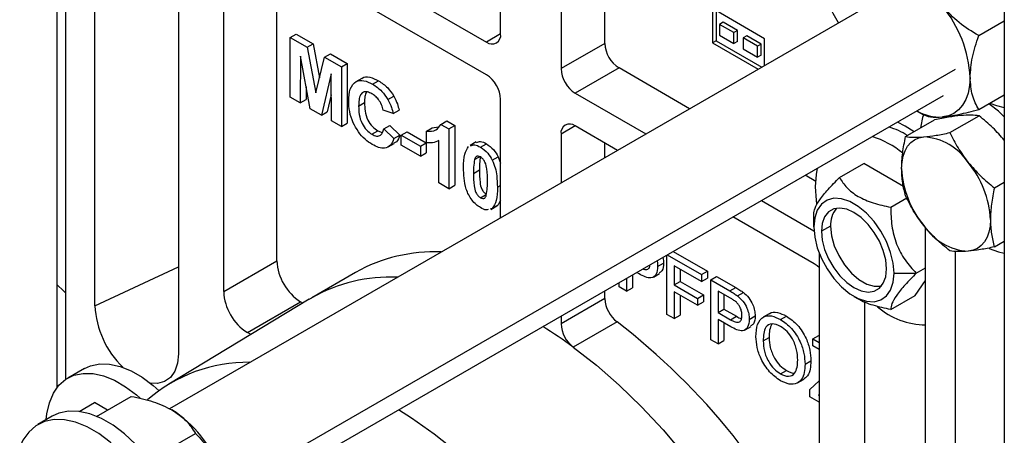
# Model space of a CAD drawing. Units: inches. Extents: x 5082.1 to 5151, y -3989.5 to -3940.1.
# Drawn here: x 5135.4 to 5141.2, y -3951.2 to -3948.7 of the extents above; entities that cross this region are included whole.
import ezdxf

# ---------------------------------------------------------------- set-up
doc = ezdxf.new("R2010")
doc.units = ezdxf.units.IN
doc.header["$MEASUREMENT"] = 0

msp = doc.modelspace()

# ---------------------------------------------------------------- linework, layer by layer
at = {"color": 7, "linetype": 'Continuous', "lineweight": 25}
for p, q in [((5141.24543, -3946.23096), (5141.24543, -3960.42244)), ((5135.58504, -3947.51613), (5135.58504, -3950.89028)), ((5136.58207, -3950.31402), (5136.58207, -3947.57069)), ((5135.81324, -3950.39837), (5135.81324, -3947.71971)), ((5136.31144, -3947.81052), (5136.31144, -3950.68597)), ((5138.2367, -3948.7729), (5138.2367, -3947.81867)), ((5138.85895, -3948.83005), (5138.85895, -3947.90774)), ((5136.72349, -3947.99733), (5138.15184, -3948.8219)), ((5138.59732, -3948.02686), (5138.59732, -3948.98108)), ((5138.15184, -3949.01787), (5136.72349, -3948.1933)), ((5136.90026, -3950.13033), (5136.90026, -3948.29535)), ((5135.63647, -3948.47825), (5135.63647, -3950.84034)), ((5140.53705, -3948.54429), (5136.25749, -3951.01483)), ((5139.81354, -3948.80194), (5139.50242, -3948.62233)), ((5139.50242, -3948.62233), (5139.50242, -3948.82647)), ((5139.52363, -3948.63458), (5139.52363, -3948.81422)), ((5141.09227, -3948.78384), (5141.24543, -3948.69542)), ((5139.56606, -3948.70399), (5139.54484, -3948.71623)), ((5139.54484, -3948.71623), (5139.54484, -3948.78156)), ((5139.6297, -3948.76522), (5139.54484, -3948.71623)), ((5139.65091, -3948.75297), (5139.56606, -3948.70399)), ((5139.65091, -3948.75297), (5139.6297, -3948.76522)), ((5139.65091, -3948.81829), (5139.65091, -3948.75297)), ((5136.97978, -3948.79448), (5137.01513, -3948.77407)), ((5136.97978, -3949.15171), (5136.97978, -3948.79448)), ((5136.97978, -3948.79448), (5137.08042, -3948.85257)), ((5137.01513, -3948.77407), (5137.11578, -3948.83216)), ((5139.52363, -3948.81422), (5139.50242, -3948.82647)), ((5139.52363, -3948.81422), (5139.79655, -3948.97178)), ((5139.54484, -3948.78156), (5139.6297, -3948.83054)), ((5139.6297, -3948.83054), (5139.6297, -3948.76522)), ((5139.70748, -3948.78563), (5139.68626, -3948.79787)), ((5139.68626, -3948.79787), (5139.68626, -3948.8632)), ((5139.77112, -3948.84686), (5139.68626, -3948.79787)), ((5139.79233, -3948.83461), (5139.70748, -3948.78563)), ((5139.81354, -3948.96197), (5139.81354, -3948.80194)), ((5137.08042, -3948.85257), (5137.11578, -3948.83216)), ((5137.08042, -3948.85257), (5137.13248, -3949.12629)), ((5137.11578, -3948.83216), (5137.15451, -3949.03586)), ((5138.85895, -3948.83005), (5138.59732, -3948.98108)), ((5139.50242, -3948.82647), (5139.77534, -3948.98402)), ((5139.65091, -3948.81829), (5139.6297, -3948.83054)), ((5139.68626, -3948.8632), (5139.77112, -3948.91218)), ((5139.79233, -3948.83461), (5139.77112, -3948.84686)), ((5139.77112, -3948.91218), (5139.77112, -3948.84686)), ((5139.79233, -3948.89993), (5139.79233, -3948.83461)), ((5137.04125, -3948.90596), (5137.03927, -3949.18606)), ((5137.09932, -3949.22072), (5137.04125, -3948.90596)), ((5137.13248, -3949.12629), (5137.18453, -3948.91268)), ((5137.18453, -3948.91268), (5137.21989, -3948.89227)), ((5137.18453, -3948.91268), (5137.28517, -3948.97078)), ((5137.21989, -3948.89227), (5137.32053, -3948.95037)), ((5139.79233, -3948.89993), (5139.77112, -3948.91218)), ((5137.28517, -3948.97078), (5137.32053, -3948.95037)), ((5137.28517, -3948.97078), (5137.28517, -3949.32801)), ((5137.32053, -3948.95037), (5137.32053, -3949.3076)), ((5138.9438, -3948.97702), (5138.68217, -3949.12805)), ((5139.36564, -3949.22054), (5138.9438, -3948.97702)), ((5137.2237, -3949.01129), (5137.16563, -3949.259)), ((5137.22568, -3949.29367), (5137.2237, -3949.01129)), ((5137.40688, -3949.04007), (5137.37153, -3949.06048)), ((5137.07516, -3949.08977), (5137.07463, -3949.16565)), ((5137.47201, -3949.07406), (5137.50737, -3949.05365)), ((5136.60443, -3951.61127), (5140.88202, -3949.14187)), ((5137.03927, -3949.18606), (5136.97978, -3949.15171)), ((5137.03927, -3949.18606), (5137.07463, -3949.16565)), ((5137.22459, -3949.13791), (5137.20099, -3949.23859)), ((5137.56324, -3949.16579), (5137.59859, -3949.14538)), ((5138.2367, -3949.87226), (5138.2367, -3949.16484)), ((5138.68217, -3949.12805), (5139.10401, -3949.37157)), ((5141.09227, -3949.22581), (5141.24543, -3949.13739)), ((5137.16563, -3949.259), (5137.09932, -3949.22072)), ((5137.38829, -3949.20449), (5137.42365, -3949.18408)), ((5137.16563, -3949.259), (5137.20099, -3949.23859)), ((5137.59453, -3949.25012), (5137.53504, -3949.22952)), ((5137.59453, -3949.25012), (5137.62989, -3949.22971)), ((5140.72305, -3949.23364), (5140.76089, -3949.25549)), ((5140.72305, -3949.23364), (5140.76081, -3949.25545)), ((5140.92087, -3949.36369), (5141.09447, -3949.26347)), ((5137.28517, -3949.32801), (5137.22568, -3949.29367)), ((5137.28517, -3949.32801), (5137.32053, -3949.3076)), ((5137.53901, -3949.34173), (5137.57436, -3949.32132)), ((5137.53901, -3949.34173), (5137.5985, -3949.39897)), ((5137.57436, -3949.32132), (5137.63385, -3949.37856)), ((5137.79284, -3949.35544), (5137.82819, -3949.33503)), ((5137.82819, -3949.33503), (5137.86603, -3949.32983)), ((5137.87997, -3949.31414), (5137.91532, -3949.29373)), ((5137.87997, -3949.31414), (5137.92769, -3949.34169)), ((5137.91532, -3949.29373), (5137.96304, -3949.32128)), ((5137.92769, -3949.34169), (5137.96304, -3949.32128)), ((5137.92769, -3949.34169), (5137.92769, -3949.69893)), ((5137.96304, -3949.32128), (5137.96304, -3949.67852)), ((5138.93427, -3949.46956), (5138.68217, -3949.32402)), ((5140.6557, -3949.3874), (5140.82931, -3949.28718)), ((5137.46749, -3949.37372), (5137.50285, -3949.35331)), ((5137.50285, -3949.35331), (5137.52792, -3949.36224)), ((5137.5985, -3949.39897), (5137.63385, -3949.37856)), ((5137.64212, -3949.37836), (5137.67748, -3949.35795)), ((5137.64212, -3949.37836), (5137.75714, -3949.44476)), ((5137.64212, -3949.4379), (5137.64212, -3949.37836)), ((5137.67748, -3949.35795), (5137.7925, -3949.42435)), ((5137.79284, -3949.42414), (5137.79284, -3949.35544)), ((5138.59732, -3949.37302), (5138.59732, -3949.66408)), ((5137.56547, -3949.44947), (5137.60083, -3949.42906)), ((5137.75714, -3949.5043), (5137.64212, -3949.4379)), ((5137.75714, -3949.44476), (5137.7925, -3949.42435)), ((5137.75714, -3949.44476), (5137.75714, -3949.5043)), ((5137.7925, -3949.42435), (5137.7925, -3949.48389)), ((5137.86364, -3949.41293), (5137.8682, -3949.41031)), ((5137.8682, -3949.66458), (5137.8682, -3949.41025)), ((5138.08997, -3949.41963), (5138.05462, -3949.44004)), ((5138.11608, -3949.45045), (5138.15143, -3949.43004)), ((5138.85895, -3949.51304), (5138.85895, -3949.42607)), ((5137.75714, -3949.5043), (5137.7925, -3949.48389)), ((5138.08107, -3949.52484), (5138.11033, -3949.50795)), ((5138.18685, -3949.52801), (5138.22221, -3949.5076)), ((5138.22221, -3949.5076), (5138.2367, -3949.54681)), ((5140.26061, -3949.63273), (5140.40645, -3949.54854)), ((5140.64327, -3949.68526), (5140.40645, -3949.54854)), ((5138.07443, -3949.60746), (5138.10979, -3949.58705)), ((5140.11854, -3949.65518), (5140.05569, -3949.6189)), ((5137.92769, -3949.69893), (5137.8682, -3949.66458)), ((5137.92769, -3949.69893), (5137.96304, -3949.67852)), ((5141.18603, -3949.69355), (5141.24543, -3949.65926)), ((5138.11608, -3949.75272), (5138.14575, -3949.7356)), ((5140.56679, -3949.80949), (5140.66265, -3949.75415)), ((5138.17753, -3949.82267), (5138.21289, -3949.80226)), ((5138.1866, -3949.81669), (5138.22196, -3949.79628)), ((5138.2367, -3949.76678), (5138.22196, -3949.79628)), ((5139.79406, -3949.76993), (5140.1084, -3949.9514)), ((5138.1866, -3949.81669), (5138.17602, -3949.81937)), ((5140.11053, -3950.1486), (5139.62433, -3949.86792)), ((5140.10751, -3949.9271), (5140.10751, -3949.85056)), ((5140.20784, -3949.92378), (5140.15295, -3949.95333)), ((5140.77521, -3951.6045), (5140.77521, -3949.93109)), ((5141.18603, -3950.04712), (5141.24543, -3950.01283)), ((5139.22998, -3950.45072), (5139.22998, -3950.09557)), ((5139.23178, -3950.09453), (5139.43622, -3950.21255)), ((5139.26714, -3950.07412), (5139.47157, -3950.19214)), ((5140.13881, -3950.08198), (5140.13881, -3952.36728)), ((5140.95199, -3950.07349), (5140.95199, -3951.46696)), ((5136.58207, -3950.31402), (5136.90026, -3950.13033)), ((5139.17445, -3950.16412), (5139.20981, -3950.14371)), ((5139.43622, -3950.25377), (5139.2736, -3950.15989)), ((5139.2736, -3950.15989), (5139.2736, -3950.27439)), ((5137.3704, -3950.19954), (5137.10877, -3950.35057)), ((5139.0234, -3950.21483), (5139.0234, -3950.29065)), ((5139.06383, -3950.20825), (5139.04931, -3950.19987)), ((5139.14991, -3950.2273), (5139.18526, -3950.20689)), ((5139.30896, -3950.1803), (5139.30896, -3950.25398)), ((5139.43622, -3950.21255), (5139.47157, -3950.19214)), ((5139.43622, -3950.21255), (5139.43622, -3950.25377)), ((5139.47157, -3950.19214), (5139.47157, -3950.23336)), ((5139.49174, -3950.2446), (5139.5271, -3950.22419)), ((5139.5271, -3950.22419), (5139.64075, -3950.2898)), ((5140.5873, -3950.20407), (5140.71989, -3950.20407)), ((5140.71989, -3950.20407), (5140.77521, -3950.17214)), ((5138.94441, -3950.28587), (5138.94441, -3950.26043)), ((5138.98804, -3950.31106), (5138.94441, -3950.28587)), ((5138.98804, -3950.23524), (5138.98804, -3950.31106)), ((5139.2736, -3950.27439), (5139.30896, -3950.25398)), ((5139.2736, -3950.27439), (5139.41242, -3950.35453)), ((5139.30896, -3950.25398), (5139.44777, -3950.33412)), ((5139.43622, -3950.25377), (5139.47157, -3950.23336)), ((5139.49174, -3950.60184), (5139.49174, -3950.2446)), ((5139.49174, -3950.2446), (5139.6054, -3950.31021)), ((5140.71263, -3950.33771), (5140.77521, -3950.24867)), ((5138.85895, -3950.35627), (5138.85895, -3950.30976)), ((5138.98804, -3950.31106), (5139.0234, -3950.29065)), ((5139.41242, -3950.39575), (5139.2736, -3950.31561)), ((5139.2736, -3950.31561), (5139.2736, -3950.47591)), ((5139.30896, -3950.33602), (5139.30896, -3950.4555)), ((5139.41242, -3950.35453), (5139.44777, -3950.33412)), ((5139.44777, -3950.33412), (5139.44777, -3950.37534)), ((5139.60924, -3950.35365), (5139.53537, -3950.31101)), ((5139.53537, -3950.31101), (5139.53537, -3950.43924)), ((5139.57072, -3950.33142), (5139.57072, -3950.41883)), ((5139.6054, -3950.31021), (5139.64075, -3950.2898)), ((5139.65126, -3950.34005), (5139.68661, -3950.31964)), ((5140.34737, -3950.34258), (5140.37275, -3950.35724)), ((5140.56679, -3950.4219), (5140.71263, -3950.33771)), ((5137.09272, -3950.36007), (5136.25479, -3950.86798)), ((5136.72349, -3950.55897), (5137.04168, -3950.37528)), ((5137.05565, -3950.38254), (5137.04168, -3950.37528)), ((5137.09272, -3950.36007), (5137.10877, -3950.35057)), ((5138.85895, -3950.35627), (5138.59732, -3950.50731)), ((5139.41242, -3950.35453), (5139.41242, -3950.39575)), ((5139.41242, -3950.39575), (5139.44777, -3950.37534)), ((5140.40944, -3950.37303), (5140.40944, -3953.0517)), ((5138.59732, -3950.4608), (5138.59732, -3950.50731)), ((5139.2736, -3950.47591), (5139.22998, -3950.45072)), ((5139.2736, -3950.47591), (5139.30896, -3950.4555)), ((5139.53537, -3950.43924), (5139.57072, -3950.41883)), ((5139.53537, -3950.43924), (5139.60998, -3950.48232)), ((5139.57072, -3950.41883), (5139.64534, -3950.46191)), ((5139.60998, -3950.48232), (5139.64534, -3950.46191)), ((5139.72178, -3950.48009), (5139.75713, -3950.45968)), ((5139.84071, -3950.44712), (5139.80536, -3950.46753)), ((5139.90837, -3950.48054), (5139.94373, -3950.46013)), ((5138.93217, -3950.4956), (5138.67055, -3950.64664)), ((5139.61116, -3950.52422), (5139.53537, -3950.48046)), ((5139.53537, -3950.48046), (5139.53537, -3950.62702)), ((5139.57072, -3950.50087), (5139.57072, -3950.60661)), ((5139.69724, -3950.54327), (5139.73259, -3950.52286)), ((5140.10253, -3950.5972), (5140.13788, -3950.57679)), ((5140.13788, -3950.57679), (5140.13881, -3950.57733)), ((5139.53537, -3950.62702), (5139.49174, -3950.60184)), ((5139.53537, -3950.62702), (5139.57072, -3950.60661)), ((5139.80507, -3950.60939), (5139.84042, -3950.58898)), ((5140.10253, -3950.63842), (5140.10253, -3950.5972)), ((5140.10253, -3950.5972), (5140.13881, -3950.61815)), ((5140.13881, -3950.65937), (5140.10253, -3950.63842)), ((5140.05493, -3950.74892), (5140.09029, -3950.72851)), ((5135.74987, -3950.77407), (5135.65087, -3950.83122)), ((5139.908, -3950.8055), (5139.94336, -3950.78509)), ((5140.01046, -3950.86037), (5140.04581, -3950.83996)), ((5140.0827, -3950.90005), (5140.13881, -3950.84695)), ((5140.0827, -3950.94299), (5140.0827, -3950.90005)), ((5140.13881, -3950.93043), (5140.13636, -3950.93275)), ((5140.13636, -3950.93275), (5140.13881, -3950.93134)), ((5140.13636, -3950.93275), (5140.13881, -3950.93416)), ((5135.71829, -3951.03101), (5135.81025, -3950.97792)), ((5135.88799, -3951.0228), (5135.81025, -3950.97792)), ((5135.8232, -3951.0602), (5136.03033, -3950.94063)), ((5140.13881, -3950.97538), (5140.0827, -3950.94299)), ((5135.55817, -3951.05915), (5135.47261, -3951.10854)), ((5136.13679, -3951.32106), (5136.41306, -3951.16158))]:
    msp.add_line(p, q, dxfattribs=at)
at = {"color": 8, "linetype": 'Continuous', "lineweight": 25}
for p, q in [((5138.2367, -3948.77292), (5138.15184, -3948.8219)), ((5136.59508, -3951.49997), (5140.95349, -3948.98391)), ((5138.68219, -3949.32403), (5138.59732, -3949.37302)), ((5138.21722, -3949.68988), (5138.2367, -3949.67864)), ((5135.81324, -3950.39837), (5136.31144, -3950.16547))]:
    msp.add_line(p, q, dxfattribs=at)
at = {"color": 7, "linetype": 'Continuous', "lineweight": 25, "flags": 128}
for points in [[(5141.04099, -3949.03443), (5141.03816, -3949.08275), (5141.0297, -3949.12697), (5141.01576, -3949.16634), (5140.99659, -3949.20017), (5140.9725, -3949.22789), (5140.94391, -3949.24903), (5140.91131, -3949.26322), (5140.87526, -3949.27023)], [(5141.24543, -3949.26872), (5141.21037, -3949.23609), (5141.15235, -3949.19112)], [(5141.15928, -3949.18713), (5141.19949, -3949.20187), (5141.24543, -3949.21338)], [(5140.70611, -3949.3583), (5140.65261, -3949.32449), (5140.6069, -3949.30069)], [(5140.63202, -3949.57786), (5140.63429, -3949.5392), (5140.64105, -3949.50382), (5140.6522, -3949.47233), (5140.66754, -3949.44526), (5140.68681, -3949.42309), (5140.70968, -3949.40617), (5140.73576, -3949.39482), (5140.7646, -3949.38922)], [(5140.1176, -3949.688), (5140.12254, -3949.61478), (5140.12976, -3949.57614)], [(5140.12606, -3949.79228), (5140.12254, -3949.76691), (5140.1176, -3949.688)], [(5140.5873, -3950.20407), (5140.58206, -3950.14345), (5140.56656, -3950.07943), (5140.54149, -3950.0148), (5140.50793, -3949.95238), (5140.46736, -3949.89492), (5140.42154, -3949.84492), (5140.37248, -3949.80456), (5140.32233, -3949.7756), (5140.27328, -3949.75933), (5140.22746, -3949.75643), (5140.18689, -3949.76705), (5140.15333, -3949.79072), (5140.12825, -3949.82639), (5140.11276, -3949.87253), (5140.10751, -3949.9271)], [(5140.54186, -3950.17784), (5140.53699, -3950.12506), (5140.52261, -3950.0693), (5140.49944, -3950.01335), (5140.46865, -3949.96002), (5140.43178, -3949.91198), (5140.39068, -3949.87165), (5140.34741, -3949.84104), (5140.30414, -3949.82169), (5140.26304, -3949.81457), (5140.22617, -3949.82004), (5140.19538, -3949.83782), (5140.17221, -3949.86702), (5140.15783, -3949.90618), (5140.15295, -3949.95333)], [(5140.10751, -3949.9271), (5140.11276, -3949.98772), (5140.12825, -3950.05174), (5140.15333, -3950.11638), (5140.18689, -3950.17879), (5140.22746, -3950.23625), (5140.27328, -3950.28625), (5140.32233, -3950.32661), (5140.37248, -3950.35557), (5140.42154, -3950.37184), (5140.46736, -3950.37474), (5140.50793, -3950.36412), (5140.54149, -3950.34045), (5140.56656, -3950.30478), (5140.58206, -3950.25864), (5140.5873, -3950.20407)], [(5140.20784, -3949.92378), (5140.21344, -3949.98024), (5140.2299, -3950.03988), (5140.25628, -3950.09923), (5140.29103, -3950.15485), (5140.33214, -3950.2035), (5140.37723, -3950.24236), (5140.42366, -3950.26916), (5140.46874, -3950.28235), (5140.50985, -3950.28117), (5140.51151, -3950.28079)], [(5141.16235, -3949.88401), (5141.16008, -3949.92267), (5141.15331, -3949.95805), (5141.14217, -3949.98954), (5141.12682, -3950.0166), (5141.10755, -3950.03878), (5141.08468, -3950.05569), (5141.05861, -3950.06705), (5141.02977, -3950.07265)], [(5140.15295, -3949.95333), (5140.15783, -3950.00611), (5140.17221, -3950.06187), (5140.19538, -3950.11782), (5140.22617, -3950.17115), (5140.26304, -3950.21919), (5140.30414, -3950.25952), (5140.34741, -3950.29013), (5140.39068, -3950.30948), (5140.43178, -3950.3166), (5140.46865, -3950.31113), (5140.49944, -3950.29335), (5140.52261, -3950.26415), (5140.53699, -3950.22499), (5140.54186, -3950.17784)], [(5141.15558, -3950.05661), (5141.21037, -3950.07712), (5141.24543, -3950.08498)], [(5140.13881, -3950.17053), (5140.12708, -3950.16004), (5140.11053, -3950.1486)], [(5135.58504, -3950.27137), (5135.627, -3950.31086), (5135.63647, -3950.32068)], [(5136.74636, -3950.57002), (5136.73883, -3950.56686), (5136.72349, -3950.55897)], [(5136.31144, -3950.68597), (5136.306, -3950.74264), (5136.2899, -3950.79054), (5136.26387, -3950.82758), (5136.22902, -3950.85216), (5136.18689, -3950.86318), (5136.1442, -3950.8611)], [(5138.67055, -3950.64664), (5138.80881, -3950.75476), (5138.94483, -3950.87361), (5139.0778, -3951.00249), (5139.20697, -3951.14067), (5139.33158, -3951.28736), (5139.45093, -3951.4417), (5139.56432, -3951.60281), (5139.67111, -3951.76976), (5139.77067, -3951.94159), (5139.86244, -3952.11731), (5139.94587, -3952.29591)], [(5135.74987, -3950.77407), (5135.7868, -3950.75729), (5135.84137, -3950.74582), (5135.90088, -3950.74708), (5135.964, -3950.76104), (5136.02932, -3950.78738), (5136.09537, -3950.82551), (5136.16068, -3950.87458), (5136.19654, -3950.90658)], [(5135.52266, -3951.07965), (5135.52634, -3951.04416), (5135.54104, -3950.97828), (5135.56517, -3950.92121), (5135.5982, -3950.87422), (5135.63938, -3950.83836), (5135.6878, -3950.81443), (5135.74238, -3950.80297), (5135.80189, -3950.80423), (5135.86501, -3950.81819), (5135.93032, -3950.84452), (5135.99637, -3950.88266), (5136.06169, -3950.93173), (5136.08338, -3950.95064)], [(5136.35031, -3951.89538), (5136.34513, -3951.81252), (5136.3297, -3951.72553), (5136.30436, -3951.63635), (5136.26968, -3951.54697), (5136.22644, -3951.45939), (5136.1756, -3951.37557), (5136.11829, -3951.29737), (5136.0558, -3951.22655), (5135.98953, -3951.16468), (5135.92095, -3951.11315), (5135.85159, -3951.07312), (5135.78301, -3951.04546), (5135.71674, -3951.03081), (5135.65425, -3951.02949), (5135.59695, -3951.04152), (5135.55817, -3951.05915)], [(5139.35148, -3953.63274), (5139.31441, -3953.4606), (5139.2678, -3953.28652), (5139.2119, -3953.11146), (5139.14702, -3952.93637), (5139.07351, -3952.76221), (5138.99177, -3952.58993), (5138.90225, -3952.42048), (5138.80545, -3952.25478), (5138.70188, -3952.09373), (5138.59211, -3951.93822), (5138.47675, -3951.7891), (5138.35642, -3951.64718), (5138.23179, -3951.51324), (5138.10353, -3951.388), (5137.97235, -3951.27217), (5137.83896, -3951.16635), (5137.70409, -3951.07115), (5137.62618, -3951.02143)], [(5136.26475, -3951.94477), (5136.25957, -3951.86191), (5136.24414, -3951.77492), (5136.2188, -3951.68574), (5136.18412, -3951.59636), (5136.14088, -3951.50878), (5136.09004, -3951.42496), (5136.03273, -3951.34676), (5135.97024, -3951.27594), (5135.90397, -3951.21407), (5135.83539, -3951.16255), (5135.76603, -3951.12251), (5135.69745, -3951.09486), (5135.63118, -3951.0802), (5135.56869, -3951.07888), (5135.51139, -3951.09091), (5135.46055, -3951.11604), (5135.41731, -3951.15369), (5135.38263, -3951.20303), (5135.36353, -3951.24485)]]:
    msp.add_lwpolyline(points, dxfattribs=at)
at = {"color": 7, "linetype": 'Continuous', "lineweight": 25}
for centre, radius, start, end in [((5140.32227, -3949.06756), 0.71948, 2.639287, 39.772072), ((5138.18497, -3948.78129), 0.05241, 230.796715, 9.214037), ((5139.04318, -3948.82167), 0.18442, 182.605478, 237.394522), ((5138.78155, -3948.9727), 0.18442, 182.605478, 237.394522), ((5138.05247, -3949.17322), 0.18442, 2.605478, 57.394522), ((5140.86275, -3948.98959), 0.28092, 240.246341, 272.552226), ((5141.08345, -3949.37072), 0.34, 159.879349, 174.088574), ((5138.64905, -3949.36463), 0.05241, 50.796715, 189.214037), ((5140.41289, -3949.79427), 0.48547, 58.428052, 72.896508), ((5140.28952, -3949.91018), 0.54883, 50.534656, 72.268907), ((5140.74413, -3949.73089), 0.34228, 33.434915, 86.570462), ((5141.20699, -3949.55135), 0.57559, 182.639287, 219.772072), ((5140.58737, -3949.91052), 0.57559, 2.639287, 39.772072), ((5140.3583, -3949.91323), 0.15083, 139.795218, 184.013748), ((5141.05024, -3949.73098), 0.34228, 213.434915, 266.570462), ((5137.8394, -3951.03139), 0.95495, 87.478391, 119.414401), ((5137.20731, -3950.11635), 0.30736, 182.605478, 237.394522), ((5136.88911, -3950.30005), 0.30736, 182.605478, 237.394522), ((5136.35977, -3950.37223), 0.54716, 182.738029, 226.115886), ((5139.04598, -3950.34689), 0.18726, 182.872395, 232.57547), ((5140.78228, -3950.05717), 0.45596, 229.773368, 269.111447), ((5138.78435, -3950.49792), 0.18726, 182.872395, 232.57547), ((5136.42798, -3953.74446), 4.10196, 25.223885, 52.375181), ((5137.01062, -3952.89462), 2.79442, 53.557535, 58.058204), ((5136.72606, -3951.64564), 0.90872, 89.200025, 131.19909), ((5135.88497, -3951.62732), 0.71942, 20.227114, 57.362029)]:
    msp.add_arc(centre, radius, start, end, dxfattribs=at)
at = {"color": 8, "linetype": 'Continuous', "lineweight": 25}
msp.add_arc((5137.57945, -3951.18946), 0.9619, 87.596869, 119.295924, dxfattribs=at)
at = {"color": 7, "linetype": 'Continuous', "lineweight": 25}
for points, knots in [([(5140.25529, -3948.70695), (5140.24396, -3948.68889), (5140.2178, -3948.64719), (5140.19552, -3948.57442), (5140.19322, -3948.52772), (5140.19207, -3948.50433)], [0, 0, 0, 0, 0.2760979, 0.637537, 1, 1, 1, 1]), ([(5141.09227, -3948.78384), (5141.05185, -3948.75934), (5140.97088, -3948.71024), (5140.90717, -3948.64164), (5140.87526, -3948.60728)], [0, 0, 0, 0, 0.49907388, 1, 1, 1, 1]), ([(5141.04099, -3949.03443), (5141.0439, -3948.99426), (5141.04972, -3948.91375), (5141.07807, -3948.8272), (5141.09227, -3948.78384)], [0, 0, 0, 0, 0.4989892, 1, 1, 1, 1]), ([(5137.3288, -3949.17537), (5137.33019, -3949.14992), (5137.33296, -3949.0992), (5137.36765, -3949.05496), (5137.41855, -3949.04802), (5137.45418, -3949.06537), (5137.47201, -3949.07406)], [0, 0, 0, 0, 0.2806753, 0.5596419, 0.7795592, 1, 1, 1, 1]), ([(5137.40768, -3949.04111), (5137.40835, -3949.04023), (5137.41824, -3949.02727), (5137.45528, -3949.02954), (5137.48999, -3949.04561), (5137.50737, -3949.05365)], [0, 0, 0, 0, 0.0349254, 0.5168891, 1, 1, 1, 1]), ([(5141.09227, -3949.22581), (5141.07807, -3949.19885), (5141.04973, -3949.14503), (5141.0439, -3949.07125), (5141.04099, -3949.03443)], [0, 0, 0, 0, 0.5008637, 1, 1, 1, 1]), ([(5137.47201, -3949.07406), (5137.491, -3949.08664), (5137.5249, -3949.10912), (5137.55152, -3949.14847), (5137.56324, -3949.16579)], [0, 0, 0, 0, 0.5599441, 1, 1, 1, 1]), ([(5137.50737, -3949.05365), (5137.52635, -3949.06623), (5137.56025, -3949.08871), (5137.58688, -3949.12806), (5137.59859, -3949.14538)], [0, 0, 0, 0, 0.5599441, 1, 1, 1, 1]), ([(5137.46786, -3949.1312), (5137.45861, -3949.12668), (5137.44013, -3949.11765), (5137.41561, -3949.12026), (5137.3975, -3949.13712), (5137.38939, -3949.16758), (5137.38866, -3949.19217), (5137.38829, -3949.20449)], [0, 0, 0, 0, 0.1866437, 0.3729475, 0.5592129, 0.779341, 1, 1, 1, 1]), ([(5137.43433, -3949.1209), (5137.43106, -3949.12953), (5137.4241, -3949.14789), (5137.4238, -3949.17153), (5137.42365, -3949.18408)], [0, 0, 0, 0, 0.4695128, 1, 1, 1, 1]), ([(5137.53504, -3949.22952), (5137.53229, -3949.21845), (5137.52681, -3949.19634), (5137.50864, -3949.16647), (5137.48815, -3949.14432), (5137.47463, -3949.13557), (5137.46786, -3949.1312)], [0, 0, 0, 0, 0.2798284, 0.5592415, 0.7794987, 1, 1, 1, 1]), ([(5137.56324, -3949.16579), (5137.57109, -3949.18144), (5137.58515, -3949.20945), (5137.59166, -3949.23767), (5137.59453, -3949.25012)], [0, 0, 0, 0, 0.558975, 1, 1, 1, 1]), ([(5137.59859, -3949.14538), (5137.60645, -3949.16103), (5137.62051, -3949.18904), (5137.62702, -3949.21726), (5137.62989, -3949.22971)], [0, 0, 0, 0, 0.558975, 1, 1, 1, 1]), ([(5137.46991, -3949.43466), (5137.45524, -3949.42502), (5137.42592, -3949.40577), (5137.38576, -3949.35938), (5137.35254, -3949.30186), (5137.33165, -3949.23682), (5137.32975, -3949.19587), (5137.3288, -3949.17537)], [0, 0, 0, 0, 0.186816, 0.3733345, 0.5599895, 0.7796835, 1, 1, 1, 1]), ([(5137.38829, -3949.20449), (5137.38876, -3949.22105), (5137.3897, -3949.25404), (5137.40403, -3949.30622), (5137.4341, -3949.3506), (5137.45636, -3949.36601), (5137.46749, -3949.37372)], [0, 0, 0, 0, 0.2813442, 0.5605259, 0.7800855, 1, 1, 1, 1]), ([(5137.42365, -3949.18408), (5137.42412, -3949.20064), (5137.42506, -3949.23363), (5137.43938, -3949.28581), (5137.46946, -3949.33019), (5137.49171, -3949.3456), (5137.50285, -3949.35331)], [0, 0, 0, 0, 0.2813442, 0.5605259, 0.7800855, 1, 1, 1, 1]), ([(5140.87526, -3949.27023), (5140.90696, -3949.26598), (5140.97062, -3949.25746), (5141.0516, -3949.23639), (5141.09227, -3949.22581)], [0, 0, 0, 0, 0.4977943, 1, 1, 1, 1]), ([(5140.76081, -3949.25545), (5140.77293, -3949.26127), (5140.79721, -3949.27293), (5140.84921, -3949.27113), (5140.87526, -3949.27023)], [0, 0, 0, 0, 0.4990739, 1, 1, 1, 1]), ([(5140.98557, -3949.26165), (5140.96188, -3949.26437), (5140.91451, -3949.26979), (5140.8577, -3949.28139), (5140.82931, -3949.28718)], [0, 0, 0, 0, 0.5002515, 1, 1, 1, 1]), ([(5141.09447, -3949.26347), (5141.0794, -3949.26156), (5141.04929, -3949.25774), (5141.0068, -3949.26035), (5140.98557, -3949.26165)], [0, 0, 0, 0, 0.5003833, 1, 1, 1, 1]), ([(5141.24543, -3949.40897), (5141.22342, -3949.38371), (5141.17771, -3949.33125), (5141.12289, -3949.28661), (5141.09447, -3949.26347)], [0, 0, 0, 0, 0.481524, 1, 1, 1, 1]), ([(5137.46749, -3949.37372), (5137.47723, -3949.37823), (5137.4967, -3949.38723), (5137.52619, -3949.37925), (5137.53414, -3949.35596), (5137.53901, -3949.34173)], [0, 0, 0, 0, 0.2804733, 0.5604546, 1, 1, 1, 1]), ([(5137.79284, -3949.35544), (5137.81382, -3949.35607), (5137.85121, -3949.35717), (5137.8712, -3949.32727), (5137.87997, -3949.31414)], [0, 0, 0, 0, 0.5609767, 1, 1, 1, 1]), ([(5137.5985, -3949.39897), (5137.59296, -3949.41353), (5137.5819, -3949.44257), (5137.54774, -3949.45993), (5137.5082, -3949.45449), (5137.48268, -3949.44127), (5137.46991, -3949.43466)], [0, 0, 0, 0, 0.28019091, 0.5592017, 0.77939858, 1, 1, 1, 1]), ([(5137.63385, -3949.37856), (5137.62897, -3949.39422), (5137.62203, -3949.4165), (5137.60426, -3949.42363), (5137.59898, -3949.42574)], [0, 0, 0, 0, 0.703057, 1, 1, 1, 1]), ([(5140.63202, -3949.57786), (5140.63325, -3949.54708), (5140.6357, -3949.48576), (5140.64905, -3949.4201), (5140.6557, -3949.3874)], [0, 0, 0, 0, 0.5020027, 1, 1, 1, 1]), ([(5140.6557, -3949.3874), (5140.67077, -3949.38931), (5140.70089, -3949.39313), (5140.74337, -3949.39052), (5140.7646, -3949.38922)], [0, 0, 0, 0, 0.5003833, 1, 1, 1, 1]), ([(5140.7646, -3949.38922), (5140.7883, -3949.3865), (5140.83566, -3949.38108), (5140.89248, -3949.36948), (5140.92087, -3949.36369)], [0, 0, 0, 0, 0.5002515, 1, 1, 1, 1]), ([(5140.92087, -3949.36369), (5140.93594, -3949.3946), (5140.96605, -3949.45637), (5141.00854, -3949.51367), (5141.02977, -3949.54229)], [0, 0, 0, 0, 0.5003833, 1, 1, 1, 1]), ([(5137.8682, -3949.41025), (5137.85565, -3949.41645), (5137.83323, -3949.42752), (5137.80519, -3949.42517), (5137.79284, -3949.42414)], [0, 0, 0, 0, 0.55973646, 1, 1, 1, 1]), ([(5138.01494, -3949.5724), (5138.01521, -3949.54391), (5138.01568, -3949.49316), (5138.03645, -3949.46039), (5138.04556, -3949.44602)], [0, 0, 0, 0, 0.5614765, 1, 1, 1, 1]), ([(5138.05613, -3949.44334), (5138.06415, -3949.43974), (5138.08117, -3949.43211), (5138.104, -3949.44411), (5138.11608, -3949.45045)], [0, 0, 0, 0, 0.4712352, 1, 1, 1, 1]), ([(5138.09148, -3949.42293), (5138.0995, -3949.41933), (5138.11652, -3949.4117), (5138.13936, -3949.4237), (5138.15143, -3949.43004)], [0, 0, 0, 0, 0.4712352, 1, 1, 1, 1]), ([(5138.11608, -3949.45045), (5138.13146, -3949.46097), (5138.15896, -3949.47976), (5138.17832, -3949.51326), (5138.18685, -3949.52801)], [0, 0, 0, 0, 0.5595814, 1, 1, 1, 1]), ([(5138.15143, -3949.43004), (5138.16682, -3949.44056), (5138.19431, -3949.45935), (5138.21368, -3949.49285), (5138.22221, -3949.5076)], [0, 0, 0, 0, 0.5595814, 1, 1, 1, 1]), ([(5138.11608, -3949.50999), (5138.11138, -3949.50784), (5138.102, -3949.50356), (5138.08759, -3949.507), (5138.08354, -3949.51807), (5138.08107, -3949.52484)], [0, 0, 0, 0, 0.28033731, 0.56002557, 1, 1, 1, 1]), ([(5138.11642, -3949.50443), (5138.11403, -3949.51907), (5138.10977, -3949.54523), (5138.10978, -3949.57426), (5138.10979, -3949.58705)], [0, 0, 0, 0, 0.5595415, 1, 1, 1, 1]), ([(5138.15772, -3949.65554), (5138.15772, -3949.63145), (5138.1577, -3949.59538), (5138.14803, -3949.54771), (5138.1319, -3949.52116), (5138.12136, -3949.51372), (5138.11608, -3949.50999)], [0, 0, 0, 0, 0.5016671, 0.7512281, 0.8753416, 1, 1, 1, 1]), ([(5138.11608, -3949.81226), (5138.10723, -3949.8065), (5138.08955, -3949.79498), (5138.0649, -3949.76808), (5138.04464, -3949.73621), (5138.02572, -3949.69035), (5138.01641, -3949.63422), (5138.01543, -3949.59302), (5138.01494, -3949.5724)], [0, 0, 0, 0, 0.1250474, 0.2499312, 0.3749205, 0.4997741, 0.7495207, 1, 1, 1, 1]), ([(5138.08107, -3949.52484), (5138.07868, -3949.53948), (5138.07442, -3949.56564), (5138.07443, -3949.59467), (5138.07443, -3949.60746)], [0, 0, 0, 0, 0.5595415, 1, 1, 1, 1]), ([(5138.18685, -3949.52801), (5138.19329, -3949.54377), (5138.2062, -3949.57532), (5138.21544, -3949.63053), (5138.21654, -3949.66737), (5138.21722, -3949.68988)], [0, 0, 0, 0, 0.2793466, 0.5595387, 1, 1, 1, 1]), ([(5140.6557, -3949.74097), (5140.64901, -3949.71576), (5140.63566, -3949.66551), (5140.63323, -3949.60701), (5140.63202, -3949.57786)], [0, 0, 0, 0, 0.501673, 1, 1, 1, 1]), ([(5141.02977, -3949.54229), (5141.05346, -3949.56955), (5141.10083, -3949.62402), (5141.15764, -3949.67038), (5141.18603, -3949.69355)], [0, 0, 0, 0, 0.50025147, 1, 1, 1, 1]), ([(5138.07443, -3949.60746), (5138.07446, -3949.6315), (5138.07451, -3949.66751), (5138.08402, -3949.71518), (5138.10031, -3949.74157), (5138.11082, -3949.749), (5138.11608, -3949.75272)], [0, 0, 0, 0, 0.50169128, 0.75122951, 0.8754263, 1, 1, 1, 1]), ([(5138.10979, -3949.58705), (5138.10982, -3949.61109), (5138.10986, -3949.64709), (5138.11937, -3949.69477), (5138.13567, -3949.72116), (5138.14617, -3949.72859), (5138.15143, -3949.73231)], [0, 0, 0, 0, 0.50169128, 0.75122951, 0.8754263, 1, 1, 1, 1]), ([(5140.10751, -3949.85056), (5140.10865, -3949.83968), (5140.11093, -3949.81789), (5140.13877, -3949.76803), (5140.19079, -3949.70403), (5140.23727, -3949.65657), (5140.26061, -3949.63273)], [0, 0, 0, 0, 0.2486691, 0.4982464, 0.7480107, 1, 1, 1, 1]), ([(5140.26061, -3949.63273), (5140.27394, -3949.65316), (5140.30056, -3949.69395), (5140.36872, -3949.74711), (5140.46081, -3949.78644), (5140.53143, -3949.8018), (5140.56679, -3949.80949)], [0, 0, 0, 0, 0.2505077, 0.5001125, 0.7496246, 1, 1, 1, 1]), ([(5138.15109, -3949.73787), (5138.15348, -3949.72329), (5138.15775, -3949.69723), (5138.15773, -3949.66829), (5138.15772, -3949.65554)], [0, 0, 0, 0, 0.559537, 1, 1, 1, 1]), ([(5138.21722, -3949.68988), (5138.21693, -3949.71843), (5138.21641, -3949.76927), (5138.19569, -3949.80224), (5138.1866, -3949.81669)], [0, 0, 0, 0, 0.5615062, 1, 1, 1, 1]), ([(5141.18603, -3949.69355), (5141.17938, -3949.72625), (5141.16603, -3949.79191), (5141.16358, -3949.85323), (5141.16235, -3949.88401)], [0, 0, 0, 0, 0.4979973, 1, 1, 1, 1]), ([(5138.11608, -3949.75272), (5138.12077, -3949.75486), (5138.13015, -3949.75912), (5138.14457, -3949.75573), (5138.14862, -3949.74465), (5138.15109, -3949.73787)], [0, 0, 0, 0, 0.2802923, 0.5600172, 1, 1, 1, 1]), ([(5140.7646, -3949.91958), (5140.74335, -3949.89091), (5140.70087, -3949.83362), (5140.67075, -3949.77184), (5140.6557, -3949.74097)], [0, 0, 0, 0, 0.50025147, 1, 1, 1, 1]), ([(5138.16266, -3949.82275), (5138.15879, -3949.8242), (5138.14575, -3949.82906), (5138.12833, -3949.8192), (5138.11608, -3949.81226)], [0, 0, 0, 0, 0.296463, 1, 1, 1, 1]), ([(5140.56679, -3949.80949), (5140.56793, -3949.84697), (5140.57021, -3949.92206), (5140.59805, -3950.03205), (5140.65007, -3950.12875), (5140.69655, -3950.17889), (5140.71989, -3950.20407)], [0, 0, 0, 0, 0.24866906, 0.49824641, 0.74801072, 1, 1, 1, 1]), ([(5140.92087, -3950.07083), (5140.89244, -3950.04764), (5140.83563, -3950.00127), (5140.78827, -3949.94679), (5140.7646, -3949.91958)], [0, 0, 0, 0, 0.5003833, 1, 1, 1, 1]), ([(5141.16235, -3949.88401), (5141.16356, -3949.91316), (5141.16599, -3949.97166), (5141.17934, -3950.02191), (5141.18603, -3950.04712)], [0, 0, 0, 0, 0.498327, 1, 1, 1, 1]), ([(5141.18603, -3950.04712), (5141.15761, -3950.05293), (5141.10079, -3950.06452), (5141.05343, -3950.06994), (5141.02977, -3950.07265)], [0, 0, 0, 0, 0.5003833, 1, 1, 1, 1]), ([(5139.20588, -3950.10948), (5139.20605, -3950.11), (5139.20984, -3950.12205), (5139.20982, -3950.13312), (5139.20981, -3950.14371)], [0, 0, 0, 0, 0.0426859, 1, 1, 1, 1]), ([(5141.02977, -3950.07265), (5141.00851, -3950.07396), (5140.96603, -3950.07656), (5140.93592, -3950.07274), (5140.92087, -3950.07083)], [0, 0, 0, 0, 0.5002515, 1, 1, 1, 1]), ([(5139.17445, -3950.16412), (5139.17277, -3950.18103), (5139.16943, -3950.21474), (5139.13907, -3950.23743), (5139.10015, -3950.22765), (5139.07595, -3950.21473), (5139.06383, -3950.20825)], [0, 0, 0, 0, 0.2798366, 0.5578798, 0.7785564, 1, 1, 1, 1]), ([(5139.08752, -3950.17781), (5139.08866, -3950.17836), (5139.09915, -3950.18339), (5139.11605, -3950.18257), (5139.12762, -3950.169), (5139.12865, -3950.15738), (5139.12896, -3950.15389)], [0, 0, 0, 0, 0.0543601, 0.4989855, 0.8496795, 1, 1, 1, 1]), ([(5139.12287, -3950.1574), (5139.12405, -3950.15809), (5139.12598, -3950.15922), (5139.12762, -3950.15904), (5139.12826, -3950.15896)], [0, 0, 0, 0, 0.6094387, 1, 1, 1, 1]), ([(5139.17053, -3950.12989), (5139.17069, -3950.13041), (5139.17449, -3950.14246), (5139.17447, -3950.15353), (5139.17445, -3950.16412)], [0, 0, 0, 0, 0.0426859, 1, 1, 1, 1]), ([(5139.20981, -3950.14371), (5139.20879, -3950.16172), (5139.20719, -3950.19004), (5139.18922, -3950.19936), (5139.18267, -3950.20275)], [0, 0, 0, 0, 0.6357302, 1, 1, 1, 1]), ([(5140.71989, -3950.20407), (5140.69685, -3950.22759), (5140.65069, -3950.27472), (5140.59861, -3950.33858), (5140.57028, -3950.38889), (5140.56796, -3950.41086), (5140.56679, -3950.4219)], [0, 0, 0, 0, 0.2486691, 0.4982464, 0.7480107, 1, 1, 1, 1]), ([(5139.6054, -3950.31021), (5139.61399, -3950.31522), (5139.62934, -3950.32415), (5139.64456, -3950.33519), (5139.65126, -3950.34005)], [0, 0, 0, 0, 0.56010127, 1, 1, 1, 1]), ([(5139.64075, -3950.2898), (5139.64935, -3950.29481), (5139.6647, -3950.30374), (5139.67992, -3950.31478), (5139.68661, -3950.31964)], [0, 0, 0, 0, 0.5601013, 1, 1, 1, 1]), ([(5139.65126, -3950.34005), (5139.66248, -3950.34968), (5139.68487, -3950.36889), (5139.70787, -3950.40968), (5139.71985, -3950.44789), (5139.72114, -3950.46936), (5139.72178, -3950.48009)], [0, 0, 0, 0, 0.280091, 0.558988, 0.7794161, 1, 1, 1, 1]), ([(5139.68661, -3950.31964), (5139.69783, -3950.32927), (5139.72022, -3950.34848), (5139.74323, -3950.38927), (5139.75521, -3950.42748), (5139.75649, -3950.44894), (5139.75713, -3950.45968)], [0, 0, 0, 0, 0.280091, 0.558988, 0.7794161, 1, 1, 1, 1]), ([(5139.64487, -3950.37737), (5139.63826, -3950.3724), (5139.62644, -3950.36353), (5139.6145, -3950.35667), (5139.60924, -3950.35365)], [0, 0, 0, 0, 0.5595849, 1, 1, 1, 1]), ([(5139.67815, -3950.45633), (5139.67776, -3950.44897), (5139.67698, -3950.43424), (5139.66935, -3950.41167), (5139.65845, -3950.39157), (5139.6494, -3950.3821), (5139.64487, -3950.37737)], [0, 0, 0, 0, 0.2802067, 0.5599216, 0.7800333, 1, 1, 1, 1]), ([(5140.56679, -3950.4219), (5140.53203, -3950.41392), (5140.46263, -3950.398), (5140.39514, -3950.37458), (5140.37267, -3950.35719), (5140.37265, -3950.35717)], [0, 0, 0, 0, 0.5006147, 0.9995032, 1, 1, 1, 1]), ([(5139.60998, -3950.48232), (5139.61947, -3950.48742), (5139.63833, -3950.49758), (5139.66368, -3950.49919), (5139.67664, -3950.48131), (5139.67765, -3950.46467), (5139.67815, -3950.45633)], [0, 0, 0, 0, 0.2813702, 0.5597857, 0.7793832, 1, 1, 1, 1]), ([(5139.64534, -3950.46191), (5139.65522, -3950.46831), (5139.66587, -3950.47521), (5139.67493, -3950.47495), (5139.67559, -3950.47493)], [0, 0, 0, 0, 0.9280499, 1, 1, 1, 1]), ([(5139.75713, -3950.45968), (5139.75612, -3950.47769), (5139.75452, -3950.50601), (5139.73655, -3950.51532), (5139.73, -3950.51871)], [0, 0, 0, 0, 0.6357302, 1, 1, 1, 1]), ([(5139.76144, -3950.58364), (5139.76293, -3950.55768), (5139.76591, -3950.50591), (5139.80214, -3950.46192), (5139.85375, -3950.45412), (5139.89015, -3950.47173), (5139.90837, -3950.48054)], [0, 0, 0, 0, 0.2805803, 0.5596082, 0.7795777, 1, 1, 1, 1]), ([(5139.84166, -3950.44836), (5139.84248, -3950.44731), (5139.85283, -3950.43405), (5139.89045, -3950.43559), (5139.92595, -3950.45194), (5139.94373, -3950.46013)], [0, 0, 0, 0, 0.0413202, 0.5201673, 1, 1, 1, 1]), ([(5139.94373, -3950.46013), (5139.96651, -3950.47634), (5140.01203, -3950.50872), (5140.06208, -3950.5882), (5140.0867, -3950.66459), (5140.08909, -3950.70719), (5140.09029, -3950.72851)], [0, 0, 0, 0, 0.2796156, 0.5585718, 0.779078, 1, 1, 1, 1]), ([(5139.72178, -3950.48009), (5139.7201, -3950.497), (5139.71675, -3950.53071), (5139.68639, -3950.5534), (5139.64747, -3950.54361), (5139.62328, -3950.53069), (5139.61116, -3950.52422)], [0, 0, 0, 0, 0.2798366, 0.5578798, 0.7785564, 1, 1, 1, 1]), ([(5139.90862, -3950.5219), (5139.89122, -3950.51457), (5139.85647, -3950.49994), (5139.81953, -3950.52042), (5139.8066, -3950.56301), (5139.80558, -3950.59392), (5139.80507, -3950.60939)], [0, 0, 0, 0, 0.27922618, 0.55781254, 0.77856357, 1, 1, 1, 1]), ([(5139.85604, -3950.50858), (5139.85117, -3950.51969), (5139.84115, -3950.54257), (5139.84067, -3950.57322), (5139.84042, -3950.58898)], [0, 0, 0, 0, 0.48569443, 1, 1, 1, 1]), ([(5139.90837, -3950.48054), (5139.93116, -3950.49675), (5139.97667, -3950.52913), (5140.02673, -3950.60862), (5140.05134, -3950.685), (5140.05374, -3950.7276), (5140.05493, -3950.74892)], [0, 0, 0, 0, 0.2796156, 0.5585718, 0.779078, 1, 1, 1, 1]), ([(5140.01131, -3950.72337), (5140.01024, -3950.70327), (5140.00813, -3950.66316), (5139.98499, -3950.60057), (5139.94839, -3950.54962), (5139.92188, -3950.53114), (5139.90862, -3950.5219)], [0, 0, 0, 0, 0.2807848, 0.560094, 0.7799497, 1, 1, 1, 1]), ([(5139.90819, -3950.84683), (5139.88584, -3950.83095), (5139.84119, -3950.79921), (5139.79172, -3950.72184), (5139.76601, -3950.64686), (5139.76296, -3950.60472), (5139.76144, -3950.58364)], [0, 0, 0, 0, 0.279586, 0.5587724, 0.7793005, 1, 1, 1, 1]), ([(5139.80507, -3950.60939), (5139.80611, -3950.62912), (5139.8082, -3950.66847), (5139.83322, -3950.72946), (5139.86905, -3950.77876), (5139.89501, -3950.79658), (5139.908, -3950.8055)], [0, 0, 0, 0, 0.2806425, 0.5598846, 0.7798548, 1, 1, 1, 1]), ([(5139.84042, -3950.58898), (5139.84147, -3950.60871), (5139.84355, -3950.64806), (5139.86857, -3950.70905), (5139.9044, -3950.75835), (5139.93037, -3950.77617), (5139.94336, -3950.78509)], [0, 0, 0, 0, 0.2806425, 0.5598846, 0.7798548, 1, 1, 1, 1]), ([(5139.908, -3950.8055), (5139.92497, -3950.81279), (5139.9589, -3950.82738), (5139.99406, -3950.8068), (5140.00946, -3950.76832), (5140.01069, -3950.73837), (5140.01131, -3950.72337)], [0, 0, 0, 0, 0.2790915, 0.5581698, 0.7788102, 1, 1, 1, 1]), ([(5140.05493, -3950.74892), (5140.05407, -3950.76585), (5140.05234, -3950.7997), (5140.03611, -3950.8399), (5140.00664, -3950.86731), (5139.96142, -3950.87156), (5139.92594, -3950.85508), (5139.90819, -3950.84683)], [0, 0, 0, 0, 0.1870748, 0.373972, 0.5605475, 0.7801582, 1, 1, 1, 1]), ([(5140.09029, -3950.72851), (5140.08937, -3950.74534), (5140.08752, -3950.779), (5140.07278, -3950.81892), (5140.05393, -3950.83257), (5140.04513, -3950.83894)], [0, 0, 0, 0, 0.3479839, 0.6956374, 1, 1, 1, 1]), ([(5139.94336, -3950.78509), (5139.96156, -3950.79524), (5139.98074, -3950.80594), (5139.99337, -3950.79897), (5139.99401, -3950.79862)], [0, 0, 0, 0, 0.9492301, 1, 1, 1, 1]), ([(5136.03033, -3950.94063), (5136.07498, -3950.95001), (5136.1641, -3950.96873), (5136.23673, -3951.00394), (5136.27297, -3951.0215)], [0, 0, 0, 0, 0.5010108, 1, 1, 1, 1]), ([(5136.27297, -3951.0215), (5136.30341, -3951.04243), (5136.36439, -3951.08436), (5136.39682, -3951.13581), (5136.41306, -3951.16158)], [0, 0, 0, 0, 0.49913626, 1, 1, 1, 1]), ([(5136.41306, -3951.16158), (5136.44237, -3951.19249), (5136.50111, -3951.25444), (5136.54036, -3951.33716), (5136.56002, -3951.37859)], [0, 0, 0, 0, 0.4990739, 1, 1, 1, 1])]:
    msp.add_open_spline(points, degree=3, knots=knots, dxfattribs=at)

doc.saveas('drawing.dxf')
